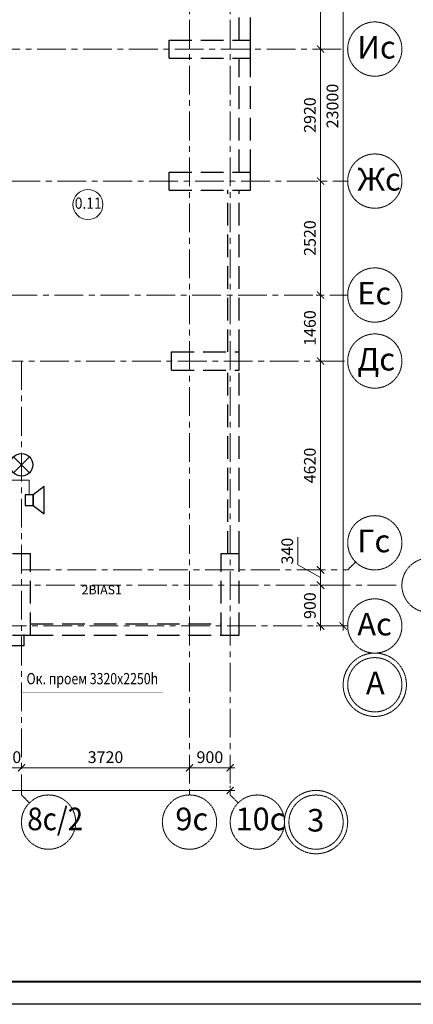
# Model space of a CAD drawing. Units: millimetres. Extents: x 1258245 to 2056017, y -1091049 to -1031649.
# Drawn here: x 1497323 to 1506035, y -1091049 to -1069271 of the extents above; entities that cross this region are included whole.
import ezdxf

# ---------------------------------------------------------------- set-up
doc = ezdxf.new("R2010")
doc.units = ezdxf.units.MM
doc.linetypes.add('GOST2.303 4', pattern=[7, 5, -2, 0])
doc.linetypes.add('осевая', pattern=[50.8, 31.75, -6.35, 6.35, -6.35])
for name, color, linetype, lineweight in [('-оповещение', 122, 'Continuous', 30), ('_AS-Razmery-Osi', 7, 'Continuous', 13), ('_AS-Text', 7, 'Continuous', 15), ('walls', 112, 'Continuous', 40), ('ОСЬРАЗ', 6, 'осевая', 0), ('ПЛОЩАДЬ ПОМЕЩЕНИЙ', 1, 'Continuous', 30)]:
    doc.layers.add(name, color=color, linetype=linetype, lineweight=lineweight)
doc.layers.add('0.25', color=7, linetype='Continuous')
doc.layers.add('Format', color=7, linetype='Continuous', true_color=0x000000)
doc.styles.get("Standard").update_dxf_attribs({"font": 'ARIAL.TTF'})
doc.styles.add('ПБМ_с', font='ARIALN.TTF', dxfattribs={"height": 260})
doc.styles.add('ПБМс', font='ARIAL.TTF', dxfattribs={"height": 350})
doc.dimstyles.new('ПБМ-100', dxfattribs={"dimtxt": 260, "dimasz": 160, "dimexe": 100, "dimexo": 50, "dimgap": 70, "dimtad": 1, "dimdec": 0, "dimrnd": 0.01, "dimtxsty": 'ПБМ_с', "dimblk": 'ARCHTICK', "dimcen": 250, "dimdle": 100, "dimclrd": 256, "dimclre": 256, "dimclrt": 256, "dimadec": 0, "dimazin": 0, "dimtfac": 1, "dimtdec": 0, "dimtmove": 1, "dimatfit": 1, "dimldrblk": 'ARCHTICK', "dimfxl": 0, "dimlwd": -1, "dimlwe": -1, "dimarcsym": 0})

# ---------------------------------------------------------------- blocks, each defined once
blk = doc.blocks.new('_ArchTick')
at = {"color": 0, "linetype": 'ByBlock', "const_width": 0.15}
blk.add_lwpolyline([(-0.5, -0.5), (0.5, 0.5)], dxfattribs=at)
blk = doc.blocks.new('*D147')
at = {"layer": '_AS-Razmery-Osi', "transparency": 16777216}
for p, q in [((27820, -3088), (27820, -3038)), ((28720, -3088), (28720, -3038)), ((27720, -3138), (28820, -3138))]:
    blk.add_line(p, q, dxfattribs=at)
at = {"layer": 'Defpoints', "color": 0, "transparency": 16777216}
for p in [(27820, -3138, -2506464), (28720, -3138, -2506464), (28720, -3138)]:
    blk.add_point(p, dxfattribs=at)
at = {"layer": '_AS-Razmery-Osi', "transparency": 16777216, "xscale": 160, "yscale": 160, "zscale": 160, "rotation": 180}
blk.add_blockref('_ArchTick', (27820, -3138), dxfattribs=at)
at = {"layer": '_AS-Razmery-Osi', "transparency": 16777216, "xscale": 160, "yscale": 160, "zscale": 160}
blk.add_blockref('_ArchTick', (28720, -3138), dxfattribs=at)
at = {"layer": '_AS-Razmery-Osi', "transparency": 16777216, "insert": (28270, -2935), "char_height": 260, "attachment_point": 5, "style": 'ПБМ_с'}
blk.add_mtext('900', dxfattribs=at)
blk = doc.blocks.new('*D148')
at = {"layer": '_AS-Razmery-Osi', "transparency": 16777216}
for p, q in [((-100, -3638), (28820, -3638)), ((0, -3588), (0, -3538)), ((28720, -3588), (28720, -3538))]:
    blk.add_line(p, q, dxfattribs=at)
at = {"layer": 'Defpoints', "color": 0, "transparency": 16777216}
for p in [(0, -3638, -2506464), (28720, -3638, -1629394), (28720, -3638)]:
    blk.add_point(p, dxfattribs=at)
at = {"layer": '_AS-Razmery-Osi', "transparency": 16777216, "xscale": 160, "yscale": 160, "zscale": 160, "rotation": 180}
blk.add_blockref('_ArchTick', (0, -3638), dxfattribs=at)
at = {"layer": '_AS-Razmery-Osi', "transparency": 16777216, "xscale": 160, "yscale": 160, "zscale": 160}
blk.add_blockref('_ArchTick', (28720, -3638), dxfattribs=at)
at = {"layer": '_AS-Razmery-Osi', "transparency": 16777216, "insert": (14360, -3435), "char_height": 260, "attachment_point": 5, "style": 'ПБМ_с'}
blk.add_mtext('28720', dxfattribs=at)
blk = doc.blocks.new('*D169')
at = {"layer": '_AS-Razmery-Osi', "transparency": 16777216}
for p, q in [((30670, 15680), (30620, 15680)), ((30720, 15780), (30720, 12660)), ((30670, 12760), (30620, 12760))]:
    blk.add_line(p, q, dxfattribs=at)
at = {"layer": 'Defpoints', "color": 0, "transparency": 16777216}
for p in [(30720, 15680, -1629394), (30720, 12760, -1629394), (30720, 12760)]:
    blk.add_point(p, dxfattribs=at)
at = {"layer": '_AS-Razmery-Osi', "transparency": 16777216, "xscale": 160, "yscale": 160, "zscale": 160}
for p, rotation in [((30720, 15680), 90), ((30720, 12760), 270)]:
    blk.add_blockref('_ArchTick', p, dxfattribs=dict(at, rotation=rotation))
at = {"layer": '_AS-Razmery-Osi', "transparency": 16777216, "insert": (30517, 14220), "char_height": 260, "attachment_point": 5, "rotation": 90, "style": 'ПБМ_с'}
blk.add_mtext('2920', dxfattribs=at)
blk = doc.blocks.new('*D170')
at = {"layer": '_AS-Razmery-Osi', "transparency": 16777216}
for p, q in [((30720, 12860), (30720, 9740)), ((30670, 12760), (30620, 12760)), ((30670, 9840), (30620, 9840))]:
    blk.add_line(p, q, dxfattribs=at)
at = {"layer": 'Defpoints', "color": 0, "transparency": 16777216}
for p in [(30720, 12760, -1629394), (30720, 9840, -1629394), (30720, 9840)]:
    blk.add_point(p, dxfattribs=at)
at = {"layer": '_AS-Razmery-Osi', "transparency": 16777216, "xscale": 160, "yscale": 160, "zscale": 160}
for p, rotation in [((30720, 12760), 90), ((30720, 9840), 270)]:
    blk.add_blockref('_ArchTick', p, dxfattribs=dict(at, rotation=rotation))
at = {"layer": '_AS-Razmery-Osi', "transparency": 16777216, "insert": (30517, 11300), "char_height": 260, "attachment_point": 5, "rotation": 90, "style": 'ПБМ_с'}
blk.add_mtext('2920', dxfattribs=at)
blk = doc.blocks.new('*D171')
at = {"layer": '_AS-Razmery-Osi', "transparency": 16777216}
for p, q in [((30720, 9940), (30720, 7220)), ((30770, 9840), (30820, 9840)), ((30670, 7320), (30620, 7320))]:
    blk.add_line(p, q, dxfattribs=at)
at = {"layer": 'Defpoints', "color": 0, "transparency": 16777216}
for p in [(30720, 9840, -1629394), (30720, 7320, -1629394), (30720, 7320)]:
    blk.add_point(p, dxfattribs=at)
at = {"layer": '_AS-Razmery-Osi', "transparency": 16777216, "xscale": 160, "yscale": 160, "zscale": 160}
for p, rotation in [((30720, 9840), 90), ((30720, 7320), 270)]:
    blk.add_blockref('_ArchTick', p, dxfattribs=dict(at, rotation=rotation))
at = {"layer": '_AS-Razmery-Osi', "transparency": 16777216, "insert": (30517, 8580), "char_height": 260, "attachment_point": 5, "rotation": 90, "style": 'ПБМ_с'}
blk.add_mtext('2520', dxfattribs=at)
blk = doc.blocks.new('*D172')
at = {"layer": '_AS-Razmery-Osi', "transparency": 16777216}
for p, q in [((30720, 7420), (30720, 5760)), ((30670, 7320), (30620, 7320)), ((30670, 5860), (30620, 5860))]:
    blk.add_line(p, q, dxfattribs=at)
at = {"layer": 'Defpoints', "color": 0, "transparency": 16777216}
for p in [(30720, 7320, -1629394), (30720, 5860, -1629394), (30720, 5860)]:
    blk.add_point(p, dxfattribs=at)
at = {"layer": '_AS-Razmery-Osi', "transparency": 16777216, "xscale": 160, "yscale": 160, "zscale": 160}
for p, rotation in [((30720, 7320), 90), ((30720, 5860), 270)]:
    blk.add_blockref('_ArchTick', p, dxfattribs=dict(at, rotation=rotation))
at = {"layer": '_AS-Razmery-Osi', "transparency": 16777216, "insert": (30517, 6590), "char_height": 260, "attachment_point": 5, "rotation": 90, "style": 'ПБМ_с'}
blk.add_mtext('1460', dxfattribs=at)
blk = doc.blocks.new('*D173')
at = {"layer": '_AS-Razmery-Osi', "transparency": 16777216}
for p, q in [((30720, 5960), (30720, 1140)), ((30670, 5860), (30620, 5860)), ((30670, 1240), (30620, 1240))]:
    blk.add_line(p, q, dxfattribs=at)
at = {"layer": 'Defpoints', "color": 0, "transparency": 16777216}
for p in [(30720, 5860, -1629394), (30720, 1240, -1629394), (30720, 1240)]:
    blk.add_point(p, dxfattribs=at)
at = {"layer": '_AS-Razmery-Osi', "transparency": 16777216, "xscale": 160, "yscale": 160, "zscale": 160}
for p, rotation in [((30720, 5860), 90), ((30720, 1240), 270)]:
    blk.add_blockref('_ArchTick', p, dxfattribs=dict(at, rotation=rotation))
at = {"layer": '_AS-Razmery-Osi', "transparency": 16777216, "insert": (30517, 3550), "char_height": 260, "attachment_point": 5, "rotation": 90, "style": 'ПБМ_с'}
blk.add_mtext('4620', dxfattribs=at)
blk = doc.blocks.new('*D174')
at = {"layer": '_AS-Razmery-Osi', "transparency": 16777216}
for p, q in [((30220, 1351), (30220, 1961)), ((30720, 1070), (30220, 1351)), ((30720, 1240), (30720, 1400)), ((30670, 1240), (30620, 1240)), ((30720, 1240), (30720, 900)), ((30720, 1240), (30720, 900)), ((30670, 900), (30620, 900)), ((30720, 900), (30720, 740))]:
    blk.add_line(p, q, dxfattribs=at)
at = {"layer": 'Defpoints', "color": 0, "transparency": 16777216}
for p in [(30720, 1240, -1629394), (30720, 900, -2506464), (30720, 900)]:
    blk.add_point(p, dxfattribs=at)
at = {"layer": '_AS-Razmery-Osi', "transparency": 16777216, "xscale": 160, "yscale": 160, "zscale": 160}
for p, rotation in [((30720, 1240), 270), ((30720, 900), 90)]:
    blk.add_blockref('_ArchTick', p, dxfattribs=dict(at, rotation=rotation))
at = {"layer": '_AS-Razmery-Osi', "transparency": 16777216, "insert": (30017, 1656), "char_height": 260, "attachment_point": 5, "rotation": 90, "style": 'ПБМ_с'}
blk.add_mtext('340', dxfattribs=at)
blk = doc.blocks.new('*D175')
at = {"layer": '_AS-Razmery-Osi', "transparency": 16777216}
for p, q in [((31220, -100), (31220, 23100)), ((31170, 23000), (31120, 23000)), ((31170, 0), (31120, 0))]:
    blk.add_line(p, q, dxfattribs=at)
at = {"layer": 'Defpoints', "color": 0, "transparency": 16777216}
for p in [(31220, 23000, -1440088), (31220, 23000), (31220, 0, -2506464)]:
    blk.add_point(p, dxfattribs=at)
at = {"layer": '_AS-Razmery-Osi', "transparency": 16777216, "xscale": 160, "yscale": 160, "zscale": 160}
for p, rotation in [((31220, 23000), 90), ((31220, 0), 270)]:
    blk.add_blockref('_ArchTick', p, dxfattribs=dict(at, rotation=rotation))
at = {"layer": '_AS-Razmery-Osi', "transparency": 16777216, "insert": (31017, 11500), "char_height": 260, "attachment_point": 5, "rotation": 90, "style": 'ПБМ_с'}
blk.add_mtext('23000', dxfattribs=at)
blk = doc.blocks.new('*D178')
at = {"layer": '_AS-Razmery-Osi', "transparency": 16777216}
for p, q in [((23500, -3088), (23500, -3038)), ((24100, -3088), (24100, -3038)), ((23400, -3138), (24200, -3138))]:
    blk.add_line(p, q, dxfattribs=at)
at = {"layer": 'Defpoints', "color": 0, "transparency": 16777216}
for p in [(23500, -3138), (24100, -3138, -1629394), (24100, -3138)]:
    blk.add_point(p, dxfattribs=at)
at = {"layer": '_AS-Razmery-Osi', "transparency": 16777216, "xscale": 160, "yscale": 160, "zscale": 160, "rotation": 180}
blk.add_blockref('_ArchTick', (23500, -3138), dxfattribs=at)
at = {"layer": '_AS-Razmery-Osi', "transparency": 16777216, "xscale": 160, "yscale": 160, "zscale": 160}
blk.add_blockref('_ArchTick', (24100, -3138), dxfattribs=at)
at = {"layer": '_AS-Razmery-Osi', "transparency": 16777216, "insert": (23800, -2935), "char_height": 260, "attachment_point": 5, "style": 'ПБМ_с'}
blk.add_mtext('600', dxfattribs=at)
blk = doc.blocks.new('*D179')
at = {"layer": '_AS-Razmery-Osi', "transparency": 16777216}
for p, q in [((24100, -3088), (24100, -3038)), ((27820, -3088), (27820, -3038)), ((24000, -3138), (27920, -3138))]:
    blk.add_line(p, q, dxfattribs=at)
at = {"layer": 'Defpoints', "color": 0, "transparency": 16777216}
for p in [(24100, -3138), (27820, -3138, -1629394), (27820, -3138)]:
    blk.add_point(p, dxfattribs=at)
at = {"layer": '_AS-Razmery-Osi', "transparency": 16777216, "xscale": 160, "yscale": 160, "zscale": 160, "rotation": 180}
blk.add_blockref('_ArchTick', (24100, -3138), dxfattribs=at)
at = {"layer": '_AS-Razmery-Osi', "transparency": 16777216, "xscale": 160, "yscale": 160, "zscale": 160}
blk.add_blockref('_ArchTick', (27820, -3138), dxfattribs=at)
at = {"layer": '_AS-Razmery-Osi', "transparency": 16777216, "insert": (25960, -2935), "char_height": 260, "attachment_point": 5, "style": 'ПБМ_с'}
blk.add_mtext('3720', dxfattribs=at)
blk = doc.blocks.new('*D180')
at = {"layer": '_AS-Razmery-Osi', "transparency": 16777216}
for p, q in [((30670, 900), (30620, 900)), ((30720, 1000), (30720, -100)), ((30670, 0), (30620, 0))]:
    blk.add_line(p, q, dxfattribs=at)
at = {"layer": 'Defpoints', "color": 0, "transparency": 16777216}
for p in [(30720, 900), (30720, 0, -2506464), (30720, 0)]:
    blk.add_point(p, dxfattribs=at)
at = {"layer": '_AS-Razmery-Osi', "transparency": 16777216, "xscale": 160, "yscale": 160, "zscale": 160}
for p, rotation in [((30720, 900), 90), ((30720, 0), 270)]:
    blk.add_blockref('_ArchTick', p, dxfattribs=dict(at, rotation=rotation))
at = {"layer": '_AS-Razmery-Osi', "transparency": 16777216, "insert": (30517, 450), "char_height": 260, "attachment_point": 5, "rotation": 90, "style": 'ПБМ_с'}
blk.add_mtext('900', dxfattribs=at)
blk = doc.blocks.new('A$C54555A1C')
at = {"layer": 'walls', "linetype": 'GOST2.303 4', "lineweight": 30, "ltscale": 100}
for p, q in [((28920, 12960), (28920, 15480)), ((29170, 12960), (29170, 15480)), ((27370, 12960), (29170, 12960)), ((27370, 12560), (27370, 12960)), ((29170, 12560), (29170, 12960)), ((27370, 12560), (29170, 12560)), ((28920, 10040), (28920, 12560)), ((29170, 10040), (29170, 12560)), ((27370, 10040), (29170, 10040)), ((27370, 9640), (27370, 10040)), ((29170, 9640), (29170, 10040)), ((27370, 9640), (29170, 9640)), ((28670, 6060), (28670, 9640)), ((28920, 6060), (28920, 9640)), ((27420, 6060), (28920, 6060)), ((27420, 5660), (27420, 6060)), ((28920, 5660), (28920, 6060)), ((27420, 5660), (28920, 5660)), ((28670, 1600), (28670, 5660)), ((28920, 1600), (28920, 5660)), ((23900, 1600), (24300, 1600)), ((24300, -200), (24300, 1600)), ((28520, -200), (28520, 1600)), ((28520, 1600), (28920, 1600)), ((28920, -200), (28920, 1600)), ((24300, 50), (28520, 50)), ((23900, -200), (24300, -200)), ((24300, -200), (28520, -200)), ((28520, -200), (28920, -200))]:
    blk.add_line(p, q, dxfattribs=at)
blk = doc.blocks.new('оповещатель световой')
for p, q in [((-1.77, -1.77), (1.77, 1.77)), ((1.77, -1.77), (-1.77, 1.77))]:
    blk.add_line(p, q)
blk.add_circle((0, 0), 2.5)
blk = doc.blocks.new('оповещатель звуковой')
for p, q in [((1.5, 2.5), (-0.5, 1)), ((1.5, -2.5), (1.5, 2.5)), ((-0.5, 1), (-0.5, -1)), ((-0.5, -1), (1.5, -2.5))]:
    blk.add_line(p, q)
blk.add_lwpolyline([(-0.5, 1), (-2, 1), (-2, -1), (-0.5, -1)], close=True)
blk = doc.blocks.new('A$C30191F8B')
at = {"layer": 'ОСЬРАЗ', "color": 7, "ltscale": 20}
for p, q in [((27820, 25600), (27820, -3737.9)), ((28720, 25600), (28720, -3737.9)), ((21400, 12760, -877070.3), (31320, 12760, -877070.3)), ((8640, 9840, -877070.3), (31320, 9840, -877070.3)), ((-2600, 7320, -877070.3), (31320, 7320, -877070.3)), ((23500, 5860, -877070.3), (31320, 5860, -877070.3)), ((24100, 5860), (24100, -3737.9)), ((24100, 1240, -877070.3), (31320, 1240, -877070.3)), ((-3800, 900, -877070.3), (32520, 900, -877070.3)), ((31320, 0, -877070.3), (-2600, 0, -877070.3))]:
    blk.add_line(p, q, dxfattribs=at)
at = {"layer": 'ОСЬРАЗ', "color": 7}
for p, q in [((31320, 1240), (31495.7, 1415.7)), ((24100, -3737.9, 1629393.9), (24275.7, -3913.6, 1629711.5)), ((28720, -3737.9, 1629393.9), (28895.7, -3913.6, 1629711.5))]:
    blk.add_line(p, q, dxfattribs=at)
for centre, radius in [((31920, 12760), 600), ((31920, 9840), 600), ((31920, 7320, -877070.3), 600), ((31920, 5860), 600), ((31920, 1840), 600), ((33120, 900), 600), ((31920, 0, -877070.3), 600), ((31920, -1300, -877070.3), 700), ((31920, -1300, -877070.3), 600), ((30620, -4337.9, 1629711.5), 700), ((24700, -4337.9, 1629393.9), 600), ((27820, -4337.9, 1629393.9), 600), ((29320, -4337.9, 1629711.5), 600), ((30620, -4337.9, 1629711.5), 600)]:
    blk.add_circle(centre, radius, dxfattribs=at)
at = {"layer": '_AS-Text', "color": 7, "style": 'ПБМ_с'}
for s, p in [('Ис', (31533.3, 12550.7)), ('Жс', (31533.3, 9630.7)), ('Ес', (31533.3, 7110.7, -877070.3)), ('Дс', (31533.3, 5650.7)), ('Гс', (31533.3, 1630.7)), ('Ас', (31533.3, -209.3, -877070.3)), ('А', (31723.5, -1509.1, -1089812.5)), ('9с', (27505.8, -4517.6, 1629393.9)), ('10с', (28836.4, -4517.6, 1629711.5)), ('3', (30423.5, -4547, 1416969.3))]:
    blk.add_text(s, height=500, dxfattribs=at).set_placement(p)
at = {"layer": '_AS-Text', "color": 7, "style": 'ПБМ_с', "width": 0.9}
blk.add_text('8с/2', height=500, dxfattribs=at).set_placement((24228.8, -4517.6, 1629393.9))
at = {"layer": '_AS-Razmery-Osi', "color": 7}
for base, p1, p2, picture, middle in [((31220, 23000, 1629393.9), (31220, 0, -877070.3), (31220, 23000, 189305.8), '*D175', (31017.3, 11500, 1629393.9)), ((30720, 12760, 1629393.9), (30720, 15680), (30720, 12760), '*D169', (30517.3, 14220, 1629393.9)), ((30720, 9840, 1629393.9), (30720, 12760), (30720, 9840), '*D170', (30517.3, 11300, 1629393.9)), ((30720, 7320, 1629393.9), (30720, 9840), (30720, 7320), '*D171', (30517.3, 8580, 1629393.9)), ((30720, 5860, 1629393.9), (30720, 7320), (30720, 5860), '*D172', (30517.3, 6590, 1629393.9)), ((30720, 1240, 1629393.9), (30720, 5860), (30720, 1240), '*D173', (30517.3, 3550, 1629393.9)), ((30720, 0, 1629393.9), (30720, 900, 1629393.9), (30720, 0, -877070.3), '*D180', (30517.3, 450, 1629393.9))]:
    dim = blk.add_linear_dim(base=base, p1=p1, p2=p2, angle=90, dimstyle='ПБМ-100', override={"dimfxl": 10}, dxfattribs=at)
    dim.commit()
    dim.dimension.update_dxf_attribs({"geometry": picture, "text_midpoint": middle})
dim = blk.add_linear_dim(base=(30720, 900, 1629393.9), p1=(30720, 1240), p2=(30720, 900, -877070.3), angle=90, dimstyle='ПБМ-100', override={"dimfxl": 10}, dxfattribs=at)
dim.commit()
dim.dimension.update_dxf_attribs({"geometry": '*D174', "text_midpoint": (30220, 1420.6, 1629393.9), "dimtype": 160})
dim = blk.add_linear_dim(base=(24100, -3137.9, 3258787.7), p1=(23500, -3137.9, 3258787.7), p2=(24100, -3137.9, 1629393.9), dimstyle='ПБМ-100', override={"dimfxl": 10}, dxfattribs=at)
dim.commit()
dim.dimension.update_dxf_attribs({"geometry": '*D178', "text_midpoint": (23800, -3137.9, 3258787.7), "dimtype": 160})
for base, p1, p2, picture, middle in [((27820, -3137.9, 3258787.7), (24100, -3137.9, 3258787.7), (27820, -3137.9, 1629393.9), '*D179', (25960, -2935.2, 3258787.7)), ((28720, -3137.9, 3258787.7), (27820, -3137.9, 752323.6), (28720, -3137.9, 752323.6), '*D147', (28270, -2935.2, 3258787.7)), ((28720, -3637.9, 3258787.7), (0, -3637.9, 752323.6), (28720, -3637.9, 1629393.9), '*D148', (14360, -3435.2, 3258787.7))]:
    dim = blk.add_linear_dim(base=base, p1=p1, p2=p2, dimstyle='ПБМ-100', override={"dimfxl": 10}, dxfattribs=at)
    dim.commit()
    dim.dimension.update_dxf_attribs({"geometry": picture, "text_midpoint": middle})

msp = doc.modelspace()

# ---------------------------------------------------------------- linework, layer by layer
at = {"layer": '-оповещение', "lineweight": 5, "elevation": -877070}
msp.add_lwpolyline([(1497532, -1079779), (1497532, -1079534), (1497532, -1079455), (1488778, -1079455)], dxfattribs=at)
for p, q in [((1497412, -1082871, -1156125), (1497412, -1083121, -1156125)), ((1497412, -1083121, -5469165), (1493062, -1083121, -2132769))]:
    msp.add_line(p, q)
at = {"layer": '_AS-Text', "const_width": 1, "elevation": -2730311}
msp.add_lwpolyline([(1495933, -1081896), (1497362, -1084145), (1500496, -1084145)], dxfattribs=at)
at = {"layer": '_AS-Text'}
msp.add_circle((1498834, -1073360), 332, dxfattribs=at)
at = {"layer": 'Format', "color": 7}
msp.add_lwpolyline([(1527645, -1031649), (1527645, -1091049), (1464645, -1091049), (1464645, -1031649)], close=True, dxfattribs=at)
at = {"layer": 'Format', "color": 7, "lineweight": 40}
msp.add_lwpolyline([(1527145, -1032149), (1527145, -1090549), (1466645, -1090549), (1466645, -1032149)], close=True, dxfattribs=at)

# ---------------------------------------------------------------- block references
at = {"layer": '-оповещение'}
for name, p, xscale, yscale, zscale in [('оповещатель световой', (1497362, -1079116, -2910266), 100, 100, 100), ('оповещатель звуковой', (1497682, -1079899, -877070), 120, 120, 120)]:
    msp.add_blockref(name, p, dxfattribs=dict(at, xscale=xscale, yscale=yscale, zscale=zscale))
at = {"layer": 'ПЛОЩАДЬ ПОМЕЩЕНИЙ'}
msp.add_blockref('A$C30191F8B', (1473262, -1082681, -2033196), dxfattribs=at)
at = {"layer": 'ПЛОЩАДЬ ПОМЕЩЕНИЙ', "color": 6}
msp.add_blockref('A$C54555A1C', (1473262, -1082681, -2910266), dxfattribs=at)

# ---------------------------------------------------------------- texts
at = {"layer": '0.25', "ltscale": 200, "insert": (1487535, -1081781, -3787336), "char_height": 200, "width": 839.69, "attachment_point": 1}
msp.add_mtext('\\pi55.792;{\\fArial Narrow|b0|i0|c0|p34;2BIAS\\fArial Narrow|b0|i0|c204|p34;1}', dxfattribs=at)
at = {"layer": '_AS-Text', "style": 'ПБМс', "text_generation_flag": 6, "width": 0.9}
msp.add_text('0.11', height=250, rotation=180.0033, dxfattribs=at).set_placement((1498542, -1073454, -3495717))
at = {"layer": '_AS-Text', "style": 'ПБМс', "width": 0.8}
msp.add_text('Ок. проем 3320х2250h', height=250, dxfattribs=at).set_placement((1497474, -1083971, -2730126))

doc.saveas('drawing.dxf')
